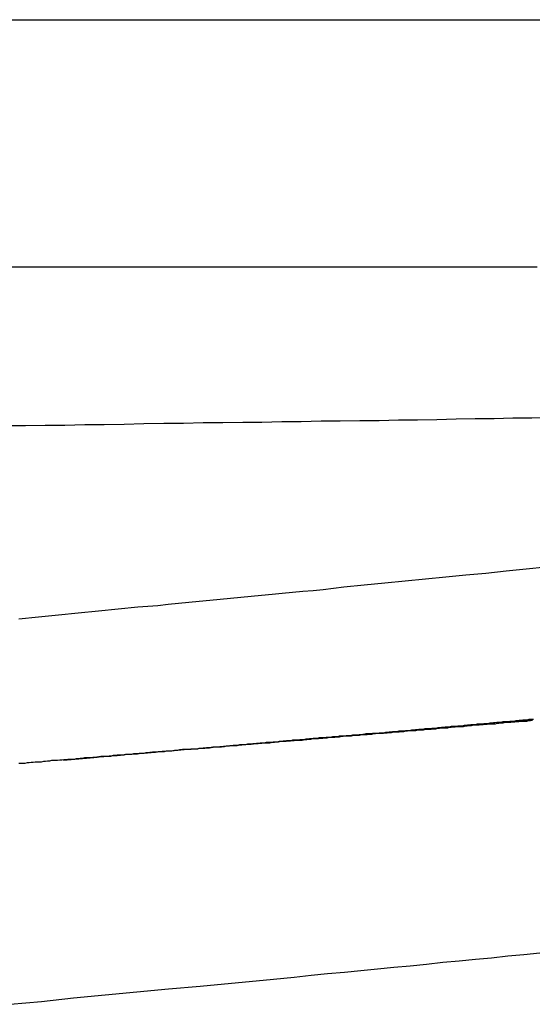
# Model space of a CAD drawing. Extents: x -26.5 to 26.5, y -8 to 8.
# Drawn here: x -8.8 to -8.5, y -0.9 to -0.3 of the extents above; entities that cross this region are included whole.
import ezdxf

# ---------------------------------------------------------------- set-up
doc = ezdxf.new("R2010")
doc.units = 0
doc.layers.get('0').update_dxf_attribs({"linetype": 'CONTINUOUS'})

msp = doc.modelspace()

# ---------------------------------------------------------------- linework, layer by layer
at = {"color": 0}
for points in [[(-10.1726, -0.3081), (-7.4726, -0.3081)], [(-10.1726, -0.3081), (-7.4726, -0.3081)], [(-10.1726, -0.3081), (-7.4726, -0.3081)], [(-10.1726, -0.3081), (-7.4726, -0.3081)], [(-10.1726, -0.3081), (-7.4726, -0.3081)], [(-10.1726, -0.3081), (-7.4726, -0.3081)], [(-10.1726, -0.3081), (-7.4726, -0.3081)], [(-10.1726, -0.3081), (-7.4726, -0.3081)], [(-10.1726, -0.3081), (-7.4726, -0.3081)], [(-10.1726, -0.3081), (-7.4726, -0.3081)], [(-10.1726, -0.3081), (-7.4726, -0.3081)], [(-10.1726, -0.3081), (-7.4726, -0.3081)], [(-10.1726, -0.3081), (-7.4726, -0.3081)], [(-10.1726, -0.3081), (-7.4726, -0.3081)], [(-10.1726, -0.3081), (-7.4726, -0.3081)], [(-10.1726, -0.3081), (-7.4726, -0.3081)], [(-10.1726, -0.3081), (-7.4726, -0.3081)], [(-10.1726, -0.3081), (-7.4726, -0.3081)], [(-10.1726, -0.3081), (-7.4726, -0.3081)], [(-10.1726, -0.3081), (-7.4726, -0.3081)], [(-10.1726, -0.3081), (-7.4726, -0.3081)], [(-8.5354, -0.4581), (-8.5429, -0.4581), (-8.5504, -0.4581), (-8.5579, -0.4581), (-8.5654, -0.4581), (-8.573, -0.4581), (-8.5805, -0.4581), (-8.5883, -0.4581), (-8.5958, -0.4581), (-8.6035, -0.4581), (-8.6111, -0.4581), (-8.6189, -0.4581), (-8.6265, -0.4581), (-8.6343, -0.4581), (-8.6421, -0.4581), (-8.6499, -0.4581), (-8.6499, -0.4581), (-8.679, -0.4581), (-8.7082, -0.4581), (-8.7373, -0.4581), (-8.7667, -0.4581), (-8.7958, -0.4581), (-8.8252, -0.4581), (-8.8544, -0.4581)], [(-8.8577, -0.5542), (-8.8458, -0.5542), (-8.8338, -0.5539), (-8.8218, -0.5539), (-8.8098, -0.5536), (-8.7979, -0.5536), (-8.7979, -0.5536), (-8.7859, -0.5533), (-8.7739, -0.553), (-8.7619, -0.5527), (-8.7499, -0.5527), (-8.7379, -0.5524), (-8.726, -0.5524), (-8.714, -0.5521), (-8.7023, -0.5521), (-8.6903, -0.5518), (-8.6785, -0.5517), (-8.6665, -0.5514), (-8.6548, -0.5514), (-8.643, -0.5511), (-8.6313, -0.5511), (-8.6196, -0.5508), (-8.608, -0.5508), (-8.608, -0.5508), (-8.5963, -0.5505), (-8.5846, -0.5502), (-8.573, -0.5499), (-8.5616, -0.5499), (-8.5501, -0.5496), (-8.5387, -0.5496), (-8.5273, -0.5493)], [(-8.5302, -0.64), (-8.5422, -0.6412), (-8.5542, -0.6424), (-8.5665, -0.6438), (-8.5786, -0.645), (-8.5909, -0.6462), (-8.6032, -0.6474), (-8.6155, -0.6486), (-8.6278, -0.6498), (-8.6403, -0.651), (-8.6527, -0.6522), (-8.6653, -0.6537), (-8.6653, -0.6537), (-8.6713, -0.6543), (-8.6776, -0.6549), (-8.6838, -0.6555), (-8.6901, -0.6561), (-8.6962, -0.6567), (-8.7025, -0.6573), (-8.7088, -0.6579), (-8.7151, -0.6585), (-8.7214, -0.6591), (-8.7277, -0.6597), (-8.734, -0.6603), (-8.7403, -0.6609), (-8.7466, -0.6615), (-8.7529, -0.6621), (-8.7592, -0.6627), (-8.7655, -0.6634), (-8.7655, -0.6634), (-8.7775, -0.6643), (-8.7895, -0.6655), (-8.8015, -0.6667), (-8.8137, -0.6679), (-8.8257, -0.6691), (-8.8378, -0.6703), (-8.8498, -0.6715)], [(-8.5383, -0.733), (-8.5395, -0.7333), (-8.5407, -0.7333), (-8.5419, -0.7336), (-8.5419, -0.7336), (-8.543, -0.7336), (-8.5442, -0.7336), (-8.5454, -0.7336), (-8.5466, -0.7339), (-8.5478, -0.7339), (-8.549, -0.734), (-8.5502, -0.734), (-8.5514, -0.7343), (-8.5526, -0.7343), (-8.5538, -0.7343), (-8.555, -0.7343), (-8.5562, -0.7346), (-8.5574, -0.7346), (-8.5586, -0.7349), (-8.5598, -0.7349), (-8.561, -0.7352), (-8.561, -0.7352), (-8.5622, -0.7352), (-8.5634, -0.7352), (-8.5646, -0.7352), (-8.5658, -0.7355), (-8.567, -0.7355), (-8.5682, -0.7356), (-8.5694, -0.7356), (-8.5706, -0.7359), (-8.5718, -0.7359), (-8.573, -0.7359), (-8.5742, -0.7359), (-8.5754, -0.7362), (-8.5766, -0.7362), (-8.5778, -0.7365), (-8.579, -0.7365), (-8.5803, -0.7368), (-8.5803, -0.7368), (-8.5815, -0.7368), (-8.5827, -0.7368), (-8.5839, -0.7368), (-8.5851, -0.7371), (-8.5863, -0.7371), (-8.5875, -0.7373), (-8.5887, -0.7373), (-8.5899, -0.7376), (-8.5911, -0.7376), (-8.5923, -0.7376), (-8.5935, -0.7376), (-8.5947, -0.7379), (-8.5959, -0.7379), (-8.5971, -0.7382), (-8.5983, -0.7382), (-8.5997, -0.7385), (-8.5997, -0.7385), (-8.6009, -0.7385), (-8.6021, -0.7385), (-8.6033, -0.7385), (-8.6045, -0.7388), (-8.6057, -0.7388), (-8.6069, -0.7389), (-8.6081, -0.7389), (-8.6093, -0.7392), (-8.6105, -0.7392), (-8.6117, -0.7392), (-8.6129, -0.7392), (-8.6141, -0.7395), (-8.6153, -0.7395), (-8.6165, -0.7398), (-8.6177, -0.7398), (-8.6191, -0.7401), (-8.6191, -0.7401), (-8.6203, -0.7401), (-8.6215, -0.7401), (-8.6227, -0.7401), (-8.6239, -0.7404), (-8.6251, -0.7404), (-8.6263, -0.7406), (-8.6275, -0.7406), (-8.6287, -0.7409), (-8.6299, -0.7409), (-8.6311, -0.7409), (-8.6323, -0.7409), (-8.6335, -0.7412), (-8.6347, -0.7412), (-8.6359, -0.7415), (-8.6371, -0.7415), (-8.6386, -0.7418), (-8.6386, -0.7418), (-8.6398, -0.7418), (-8.641, -0.7418), (-8.6422, -0.7418), (-8.6434, -0.7421), (-8.6446, -0.7421), (-8.6458, -0.7422), (-8.647, -0.7422), (-8.6483, -0.7425), (-8.6495, -0.7425), (-8.6507, -0.7425), (-8.6519, -0.7425), (-8.6531, -0.7428), (-8.6543, -0.7428), (-8.6555, -0.7431), (-8.6567, -0.7431), (-8.6582, -0.7434), (-8.6582, -0.7434), (-8.6594, -0.7434), (-8.6606, -0.7434), (-8.6618, -0.7434), (-8.663, -0.7437), (-8.6642, -0.7437), (-8.6654, -0.7439), (-8.6666, -0.7439), (-8.668, -0.7442), (-8.6692, -0.7442), (-8.6704, -0.7442), (-8.6716, -0.7442), (-8.6728, -0.7445), (-8.674, -0.7445), (-8.6752, -0.7448), (-8.6764, -0.7448), (-8.6779, -0.7451), (-8.6779, -0.7451), (-8.6791, -0.7451), (-8.6803, -0.7451), (-8.6815, -0.7451), (-8.6827, -0.7454), (-8.6839, -0.7454), (-8.6851, -0.7455), (-8.6863, -0.7455), (-8.6876, -0.7458), (-8.6888, -0.7458), (-8.69, -0.7458), (-8.6912, -0.7458), (-8.6924, -0.7461), (-8.6936, -0.7461), (-8.6948, -0.7464), (-8.696, -0.7464), (-8.6975, -0.7467), (-8.6975, -0.7467), (-8.6987, -0.7467), (-8.6999, -0.7467), (-8.7011, -0.7467), (-8.7023, -0.747), (-8.7035, -0.747), (-8.7047, -0.7471), (-8.7059, -0.7471), (-8.7074, -0.7474), (-8.7086, -0.7474), (-8.7098, -0.7474), (-8.711, -0.7474), (-8.7122, -0.7477), (-8.7134, -0.7477), (-8.7146, -0.748), (-8.7158, -0.748), (-8.7173, -0.7483), (-8.7173, -0.7483), (-8.7185, -0.7483), (-8.7197, -0.7483), (-8.7209, -0.7483), (-8.7221, -0.7486), (-8.7233, -0.7486), (-8.7245, -0.7488), (-8.7257, -0.7488), (-8.7271, -0.7491), (-8.7283, -0.7491), (-8.7295, -0.7491), (-8.7307, -0.7491), (-8.7319, -0.7494), (-8.7331, -0.7494), (-8.7343, -0.7497), (-8.7355, -0.7497), (-8.737, -0.75), (-8.737, -0.75), (-8.7382, -0.75), (-8.7394, -0.75), (-8.7406, -0.75), (-8.7418, -0.7503), (-8.743, -0.7503), (-8.7442, -0.7504), (-8.7454, -0.7504), (-8.7469, -0.7507), (-8.7481, -0.7507), (-8.7493, -0.7507), (-8.7505, -0.7507), (-8.7518, -0.751), (-8.753, -0.751), (-8.7542, -0.7513), (-8.7554, -0.7513), (-8.7569, -0.7516), (-8.7569, -0.7516), (-8.7581, -0.7516), (-8.7593, -0.7516), (-8.7605, -0.7516), (-8.7617, -0.7519), (-8.7629, -0.7519), (-8.7641, -0.7521), (-8.7653, -0.7521), (-8.7668, -0.7524), (-8.768, -0.7524), (-8.7692, -0.7524), (-8.7704, -0.7524), (-8.7716, -0.7527), (-8.7728, -0.7527), (-8.774, -0.753), (-8.7752, -0.753), (-8.7767, -0.7533), (-8.7767, -0.7533), (-8.7779, -0.7533), (-8.7791, -0.7533), (-8.7803, -0.7533), (-8.7815, -0.7536), (-8.7827, -0.7536), (-8.7839, -0.7537), (-8.7851, -0.7537), (-8.7866, -0.754), (-8.7878, -0.754), (-8.789, -0.754), (-8.7902, -0.754), (-8.7914, -0.7543), (-8.7926, -0.7543), (-8.7938, -0.7546), (-8.795, -0.7546), (-8.7965, -0.7549), (-8.7965, -0.7549), (-8.7977, -0.7549), (-8.7989, -0.7549), (-8.8001, -0.7549), (-8.8013, -0.7552), (-8.8025, -0.7552), (-8.8037, -0.7554), (-8.8049, -0.7554), (-8.8064, -0.7557), (-8.8076, -0.7557), (-8.8088, -0.7557), (-8.81, -0.7557), (-8.8113, -0.756), (-8.8125, -0.756), (-8.8137, -0.7563), (-8.8149, -0.7563), (-8.8164, -0.7566), (-8.8164, -0.7566), (-8.8176, -0.7566), (-8.8188, -0.7566), (-8.82, -0.7566), (-8.8212, -0.7569), (-8.8224, -0.7569), (-8.8236, -0.757), (-8.8248, -0.757), (-8.8263, -0.7573), (-8.8275, -0.7573), (-8.8287, -0.7573), (-8.8299, -0.7573), (-8.8311, -0.7576), (-8.8323, -0.7576), (-8.8335, -0.7579), (-8.8347, -0.7579), (-8.8362, -0.7582), (-8.8362, -0.7582), (-8.8374, -0.7582), (-8.8386, -0.7582), (-8.8398, -0.7582), (-8.841, -0.7585), (-8.8422, -0.7585), (-8.8434, -0.7587), (-8.8446, -0.7587), (-8.8461, -0.759), (-8.8473, -0.759), (-8.8485, -0.759), (-8.8497, -0.759)], [(-8.8226, -0.7571), (-8.8064, -0.7557), (-8.8064, -0.7557), (-8.8052, -0.7554), (-8.8043, -0.7554), (-8.8031, -0.7552), (-8.8022, -0.7552), (-8.801, -0.7549), (-8.8001, -0.7549), (-8.7991, -0.7549), (-8.7982, -0.7549), (-8.797, -0.7546), (-8.7961, -0.7546), (-8.7949, -0.7546), (-8.794, -0.7546), (-8.7928, -0.7543), (-8.7919, -0.7543), (-8.791, -0.7543), (-8.7901, -0.7543), (-8.7901, -0.7543), (-8.7889, -0.754), (-8.788, -0.754), (-8.7868, -0.7538), (-8.7859, -0.7538), (-8.7847, -0.7535), (-8.7838, -0.7535), (-8.7828, -0.7535), (-8.7819, -0.7535), (-8.7807, -0.7532), (-8.7798, -0.7532), (-8.7786, -0.7532), (-8.7777, -0.7532), (-8.7765, -0.7529), (-8.7756, -0.7529), (-8.7747, -0.7529), (-8.7738, -0.7529), (-8.7738, -0.7529), (-8.7726, -0.7526), (-8.7717, -0.7526), (-8.7705, -0.7524), (-8.7696, -0.7524), (-8.7684, -0.7521), (-8.7675, -0.7521), (-8.7666, -0.7521), (-8.7657, -0.7521), (-8.7645, -0.7518), (-8.7636, -0.7518), (-8.7624, -0.7518), (-8.7615, -0.7518), (-8.7603, -0.7515), (-8.7594, -0.7515), (-8.7585, -0.7515), (-8.7576, -0.7515), (-8.7576, -0.7515), (-8.7564, -0.7512), (-8.7555, -0.7512), (-8.7543, -0.751), (-8.7534, -0.751), (-8.7522, -0.7507), (-8.7513, -0.7507), (-8.7503, -0.7507), (-8.7494, -0.7507), (-8.7482, -0.7504), (-8.7473, -0.7504), (-8.7461, -0.7504), (-8.7452, -0.7504), (-8.744, -0.7501), (-8.7431, -0.7501), (-8.7422, -0.7501), (-8.7413, -0.7501), (-8.7413, -0.7501), (-8.7401, -0.7498), (-8.7392, -0.7498), (-8.738, -0.7496), (-8.7371, -0.7496), (-8.7359, -0.7493), (-8.735, -0.7493), (-8.7341, -0.7493), (-8.7332, -0.7493), (-8.732, -0.749), (-8.7311, -0.749), (-8.7299, -0.749), (-8.729, -0.749), (-8.7278, -0.7487), (-8.7269, -0.7487), (-8.726, -0.7487), (-8.7251, -0.7487), (-8.7251, -0.7487), (-8.7239, -0.7484), (-8.723, -0.7484), (-8.7218, -0.7482), (-8.7209, -0.7482), (-8.7197, -0.7479), (-8.7188, -0.7479), (-8.7179, -0.7479), (-8.717, -0.7479), (-8.7158, -0.7476), (-8.7149, -0.7476), (-8.7137, -0.7476), (-8.7128, -0.7476), (-8.7116, -0.7473), (-8.7107, -0.7473), (-8.7098, -0.7473), (-8.7089, -0.7473), (-8.7089, -0.7473), (-8.7077, -0.747), (-8.7068, -0.747), (-8.7056, -0.7468), (-8.7047, -0.7468), (-8.7035, -0.7465), (-8.7026, -0.7465), (-8.7017, -0.7465), (-8.7008, -0.7465), (-8.6996, -0.7462), (-8.6987, -0.7462), (-8.6976, -0.7462), (-8.6967, -0.7462), (-8.6955, -0.7459), (-8.6946, -0.7459), (-8.6937, -0.7459), (-8.6928, -0.7459), (-8.6928, -0.7459), (-8.6916, -0.7456), (-8.6907, -0.7456), (-8.6895, -0.7454), (-8.6886, -0.7454), (-8.6874, -0.7451), (-8.6865, -0.7451), (-8.6856, -0.7451), (-8.6847, -0.7451), (-8.6835, -0.7448), (-8.6826, -0.7448), (-8.6815, -0.7448), (-8.6806, -0.7448), (-8.6794, -0.7445), (-8.6785, -0.7445), (-8.6776, -0.7445), (-8.6767, -0.7445), (-8.6767, -0.7445), (-8.6755, -0.7442), (-8.6746, -0.7442), (-8.6734, -0.744), (-8.6725, -0.744), (-8.6713, -0.7437), (-8.6704, -0.7437), (-8.6695, -0.7437), (-8.6686, -0.7437), (-8.6674, -0.7434), (-8.6665, -0.7434), (-8.6654, -0.7434), (-8.6645, -0.7434), (-8.6633, -0.7431), (-8.6624, -0.7431), (-8.6615, -0.7431), (-8.6606, -0.7431), (-8.6606, -0.7431), (-8.6594, -0.7428), (-8.6585, -0.7428), (-8.6573, -0.7427), (-8.6564, -0.7427), (-8.6552, -0.7424), (-8.6543, -0.7424), (-8.6534, -0.7424), (-8.6525, -0.7424), (-8.6513, -0.7421), (-8.6504, -0.7421), (-8.6493, -0.7421), (-8.6484, -0.7421), (-8.6472, -0.7418), (-8.6463, -0.7418), (-8.6454, -0.7418), (-8.6445, -0.7418), (-8.6445, -0.7418), (-8.6433, -0.7415), (-8.6424, -0.7415), (-8.6412, -0.7413), (-8.6403, -0.7413), (-8.6391, -0.741), (-8.6382, -0.741), (-8.6373, -0.741), (-8.6364, -0.741), (-8.6352, -0.7407), (-8.6343, -0.7407), (-8.6333, -0.7407), (-8.6324, -0.7407), (-8.6312, -0.7404), (-8.6303, -0.7404), (-8.6294, -0.7404), (-8.6285, -0.7404), (-8.6285, -0.7404), (-8.6273, -0.7401), (-8.6264, -0.7401), (-8.6252, -0.7399), (-8.6243, -0.7399), (-8.6231, -0.7396), (-8.6222, -0.7396), (-8.6213, -0.7396), (-8.6204, -0.7396), (-8.6192, -0.7393), (-8.6183, -0.7393), (-8.6174, -0.7393), (-8.6165, -0.7393), (-8.6153, -0.739), (-8.6144, -0.739), (-8.6135, -0.739), (-8.6126, -0.739), (-8.6126, -0.739), (-8.6114, -0.7387), (-8.6105, -0.7387), (-8.6093, -0.7385), (-8.6084, -0.7385), (-8.6072, -0.7382), (-8.6063, -0.7382), (-8.6054, -0.7382), (-8.6045, -0.7382), (-8.6033, -0.7379), (-8.6024, -0.7379), (-8.6015, -0.7379), (-8.6006, -0.7379), (-8.5994, -0.7376), (-8.5985, -0.7376), (-8.5976, -0.7376), (-8.5967, -0.7376), (-8.5967, -0.7376), (-8.5955, -0.7373), (-8.5946, -0.7373), (-8.5934, -0.7371), (-8.5925, -0.7371), (-8.5913, -0.7368), (-8.5904, -0.7368), (-8.5895, -0.7368), (-8.5886, -0.7368), (-8.5874, -0.7365), (-8.5865, -0.7365), (-8.5856, -0.7365), (-8.5847, -0.7365), (-8.5835, -0.7362), (-8.5826, -0.7362), (-8.5817, -0.7362), (-8.5808, -0.7362), (-8.5808, -0.7362), (-8.5796, -0.7359), (-8.5787, -0.7359), (-8.5777, -0.7357), (-8.5768, -0.7357), (-8.5756, -0.7354), (-8.5747, -0.7354), (-8.5738, -0.7354), (-8.5729, -0.7354), (-8.5717, -0.7351), (-8.5708, -0.7351), (-8.5699, -0.7351), (-8.569, -0.7351), (-8.5678, -0.7348), (-8.5669, -0.7348), (-8.566, -0.7348), (-8.5651, -0.7348), (-8.5651, -0.7348), (-8.5639, -0.7345), (-8.563, -0.7345), (-8.562, -0.7343), (-8.5611, -0.7343), (-8.5599, -0.734), (-8.559, -0.734), (-8.5581, -0.734), (-8.5572, -0.734), (-8.556, -0.7337), (-8.5551, -0.7337), (-8.5542, -0.7337), (-8.5533, -0.7337), (-8.5521, -0.7334), (-8.5512, -0.7334), (-8.5503, -0.7334), (-8.5494, -0.7334), (-8.5494, -0.7334), (-8.5482, -0.7331), (-8.5473, -0.7331), (-8.5463, -0.7329), (-8.5454, -0.7329), (-8.5442, -0.7326), (-8.5433, -0.7326), (-8.5424, -0.7326), (-8.5415, -0.7326), (-8.5403, -0.7323), (-8.5394, -0.7323), (-8.5385, -0.7323), (-8.5376, -0.7323)], [(-8.855, -0.9051), (-8.8359, -0.9033), (-8.8166, -0.9012), (-8.7974, -0.8994), (-8.7782, -0.8976), (-8.759, -0.8958), (-8.7398, -0.894), (-8.7207, -0.8922), (-8.7016, -0.8904), (-8.6827, -0.8886), (-8.6827, -0.8886), (-8.6725, -0.8874), (-8.6625, -0.8865), (-8.6523, -0.8856), (-8.6424, -0.8847), (-8.6323, -0.8835), (-8.6224, -0.8826), (-8.6125, -0.8817), (-8.6026, -0.8808), (-8.5927, -0.8796), (-8.5828, -0.8787), (-8.5729, -0.8778), (-8.5631, -0.8769), (-8.5532, -0.8757), (-8.5436, -0.8748), (-8.5339, -0.8739)]]:
    msp.add_lwpolyline(points, dxfattribs=at)

doc.saveas('drawing.dxf')
